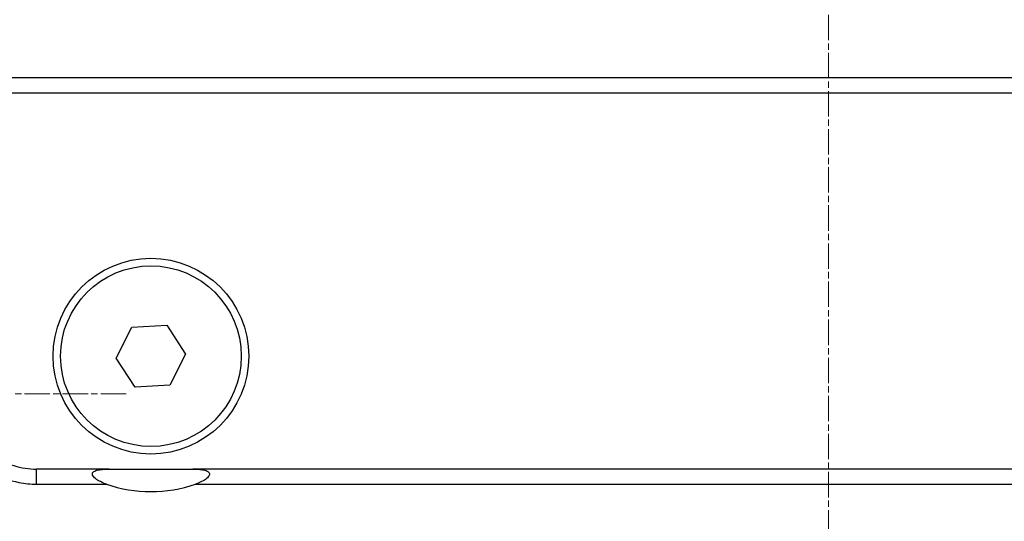
# Model space of a CAD drawing. Units: millimetres. Extents: x 222 to 2986, y 28 to 3891.
# Drawn here: x 1236 to 1367, y 696 to 762 of the extents above; entities that cross this region are included whole.
import ezdxf

# ---------------------------------------------------------------- set-up
doc = ezdxf.new("R2010")
doc.units = ezdxf.units.MM
doc.header["$LTSCALE"] = 14.285714
doc.linetypes.add('CHAIN', pattern=[0.3543, 0.2362, -0.0295, 0.0591, -0.0295])
doc.linetypes.add('LONG_DASH_DOTTED', pattern=[0.3001, 0.2362, -0.0295, 0.0049, -0.0295])
for name, color, linetype, lineweight in [('Center Mark(Hillmar_metric)', 7, 'LONG_DASH_DOTTED', 18), ('Centerline(Hillmar_metric)', 7, 'LONG_DASH_DOTTED', 18), ('Dimensions(Hillmar_metric)', 7, 'Continuous', 13), ('Visible Edges(Hillmar_metric)', 7, 'Continuous', 25)]:
    doc.layers.add(name, color=color, linetype=linetype, lineweight=lineweight)
doc.layers.add('Visible Tangent Edges(Hillmar_Metric)', color=7, linetype='Continuous', lineweight=25, true_color=0xc0c0c0)
doc.styles.add('Hillmar_metric_Dimensions', font='arial.ttf')
doc.dimstyles.new('DEFAULT-ISO-Method 1b-Hillmar_metric', dxfattribs={"dimscale": 14.285714, "dimtxt": 2, "dimasz": 2.5, "dimexe": 1, "dimexo": 1, "dimgap": 0.25, "dimtad": 1, "dimtih": 1, "dimtoh": 1, "dimrnd": 1e-08, "dimdsep": 46, "dimtxsty": 'Hillmar_metric_Dimensions', "dimcen": 0.09, "dimdle": 8, "dimclrd": 7, "dimclre": 7, "dimclrt": 7, "dimazin": 2, "dimtfac": 0.75, "dimtmove": 0, "dimatfit": 3, "dimfxl": 1, "dimtolj": 1, "dimlwd": 9, "dimlwe": 9, "dimarcsym": 0})

# ---------------------------------------------------------------- blocks, each defined once
blk = doc.blocks.new('*D39')
at = {"layer": 'Defpoints', "color": 0, "linetype": 'Continuous', "transparency": 16777216}
for p in [(1168.25, 712.78), (1518.82, 712.78), (1518.82, 421.28)]:
    blk.add_point(p, dxfattribs=at)
at = {"layer": 'Dimensions(Hillmar_metric)', "color": 7, "linetype": 'Continuous', "lineweight": 9, "transparency": 16777216}
for p, q in [((1168.25, 698.5), (1168.25, 407)), ((1518.82, 698.5), (1518.82, 407)), ((1203.97, 421.28), (1483.1, 421.28))]:
    blk.add_line(p, q, dxfattribs=at)
at = {"layer": 'Dimensions(Hillmar_metric)', "color": 7, "linetype": 'Continuous', "transparency": 16777216}
for points in [[(1203.97, 427.24), (1203.97, 415.33), (1168.25, 421.28)], [(1483.1, 427.24), (1483.1, 415.33), (1518.82, 421.28)]]:
    blk.add_solid(points, dxfattribs=at)
at = {"layer": 'Dimensions(Hillmar_metric)', "color": 7, "linetype": 'Continuous', "lineweight": 13, "transparency": 16777216, "insert": (1343.54, 439.45), "char_height": 28.571, "attachment_point": 5, "style": 'Hillmar_metric_Dimensions'}
blk.add_mtext('\\A1;350', dxfattribs=at)

msp = doc.modelspace()

# ---------------------------------------------------------------- linework, layer by layer
at = {"layer": 'Center Mark(Hillmar_metric)', "linetype": 'CHAIN'}
msp.add_line((1250.245, 712.785), (1146.826, 712.785), dxfattribs=at)
at = {"layer": 'Centerline(Hillmar_metric)', "linetype": 'CHAIN'}
msp.add_line((1343.535, 1031.39), (1343.535, 538.233), dxfattribs=at)
at = {"layer": 'Visible Edges(Hillmar_metric)'}
for p, q in [((1224.535, 752.785), (1462.535, 752.785)), ((1248.923, 717.539), (1251.016, 721.656)), ((1251.016, 721.656), (1255.628, 721.902)), ((1255.628, 721.902), (1258.148, 718.031)), ((1251.442, 713.668), (1248.923, 717.539)), ((1258.148, 718.031), (1256.055, 713.914)), ((1256.055, 713.914), (1251.442, 713.668)), ((1247.968, 702.785), (1238.353, 702.785)), ((1448.718, 702.785), (1259.103, 702.785))]:
    msp.add_line(p, q, dxfattribs=at)
for radius in [13, 12]:
    msp.add_circle((1253.535, 717.785), radius, dxfattribs=at)
msp.add_arc((1253.535, 717.785), 18, 250.81186, 289.18814, dxfattribs=at)
for points, knots in [([(1228.675, 709.866), (1228.737, 709.667), (1228.804, 709.47), (1229.236, 708.331), (1229.744, 707.434), (1231.005, 705.836), (1231.752, 705.139), (1233.438, 703.985), (1234.362, 703.541), (1236.311, 702.939), (1237.339, 702.785), (1238.353, 702.785)], [0.353638, 0.353638, 0.353638, 0.353638, 0.4282425, 0.4282425, 0.7917018, 0.7917018, 1.1551612, 1.1551612, 1.5186205, 1.5186205, 1.8820799, 1.8820799, 1.8820799, 1.8820799]), ([(1247.619, 700.785), (1247.252, 700.913), (1246.885, 701.068), (1246.392, 701.346), (1246.183, 701.486), (1245.967, 701.691), (1245.894, 701.775), (1245.804, 701.918), (1245.771, 701.996), (1245.752, 702.145), (1245.766, 702.217), (1245.795, 702.275), (1245.83, 702.344), (1245.889, 702.406), (1246.033, 702.508), (1246.118, 702.549), (1246.295, 702.616), (1246.416, 702.65), (1246.728, 702.717), (1246.991, 702.747), (1247.447, 702.778), (1247.704, 702.785), (1247.968, 702.785)], [-0.25638996, -0.25638996, -0.25638996, -0.25638996, -0.14935223, -0.14935223, -0.08545399, -0.08545399, -0.05568665, -0.05568665, -0.02784332, -0.02784332, 0, 0, 0, 0.03275614, 0.03275614, 0.06551228, 0.06551228, 0.10309435, 0.10309435, 0.17725257, 0.17725257, 0.25358305, 0.25358305, 0.25358305, 0.25358305]), ([(1259.103, 702.785), (1259.366, 702.785), (1259.623, 702.778), (1260.08, 702.747), (1260.343, 702.717), (1260.654, 702.65), (1260.776, 702.616), (1260.953, 702.549), (1261.038, 702.508), (1261.182, 702.406), (1261.241, 702.344), (1261.305, 702.217), (1261.319, 702.145), (1261.3, 701.996), (1261.267, 701.918), (1261.177, 701.775), (1261.104, 701.691), (1260.888, 701.486), (1260.679, 701.346), (1260.186, 701.068), (1259.819, 700.913), (1259.451, 700.785)], [1.31614583, 1.31614583, 1.31614583, 1.31614583, 1.39247631, 1.39247631, 1.46663453, 1.46663453, 1.5042166, 1.5042166, 1.53697274, 1.53697274, 1.56972888, 1.56972888, 1.5975722, 1.5975722, 1.62541553, 1.62541553, 1.65518286, 1.65518286, 1.71908111, 1.71908111, 1.82611884, 1.82611884, 1.82611884, 1.82611884])]:
    msp.add_open_spline(points, degree=3, knots=knots, dxfattribs=at)
msp.add_rational_spline([(1247.968, 702.785), (1253.535, 702.785), (1259.103, 702.785)], [1.00145991151, 1.06822390561, 1.00145991151], degree=2, dxfattribs=at)
at = {"layer": 'Visible Tangent Edges(Hillmar_Metric)'}
for p, q in [((1462.535, 754.785), (1224.535, 754.785)), ((1238.353, 700.785), (1238.353, 702.785)), ((1238.353, 700.785), (1247.619, 700.785)), ((1259.451, 700.785), (1448.718, 700.785))]:
    msp.add_line(p, q, dxfattribs=at)
msp.add_open_spline([(1228.125, 706.349), (1229.206, 704.665), (1230.706, 703.267), (1233.564, 701.69), (1234.756, 701.257), (1236.777, 700.861), (1237.568, 700.785), (1238.353, 700.785)], degree=3, knots=[0.6756616, 0.6756616, 0.6756616, 0.6756616, 1.2704039, 1.2704039, 1.6468199, 1.6468199, 1.8820799, 1.8820799, 1.8820799, 1.8820799], dxfattribs=at)

# ---------------------------------------------------------------- dimensions: what is measured, and where the dimension line sits
at = {"layer": 'Dimensions(Hillmar_metric)', "color": 7, "linetype": 'Continuous', "lineweight": 13}
dim = msp.add_linear_dim(base=(1518.816, 421.283), p1=(1168.254, 712.785), p2=(1518.816, 712.785), angle=180, dimstyle='DEFAULT-ISO-Method 1b-Hillmar_metric', override={"dimgap": 0.25, "dimtih": 0, "dimtoh": 0, "dimdec": 2, "dimlfac": 0.998396, "dimtol": 0, "dimlim": 0, "dimtp": 0, "dimtm": 0, "dimtdec": 2, "dimtofl": 0, "dimatfit": 1}, dxfattribs=at)
dim.commit()
dim.dimension.update_dxf_attribs({"geometry": '*D39', "text_midpoint": (1343.535, 421.283), "dimtype": 160})

doc.saveas('drawing.dxf')
